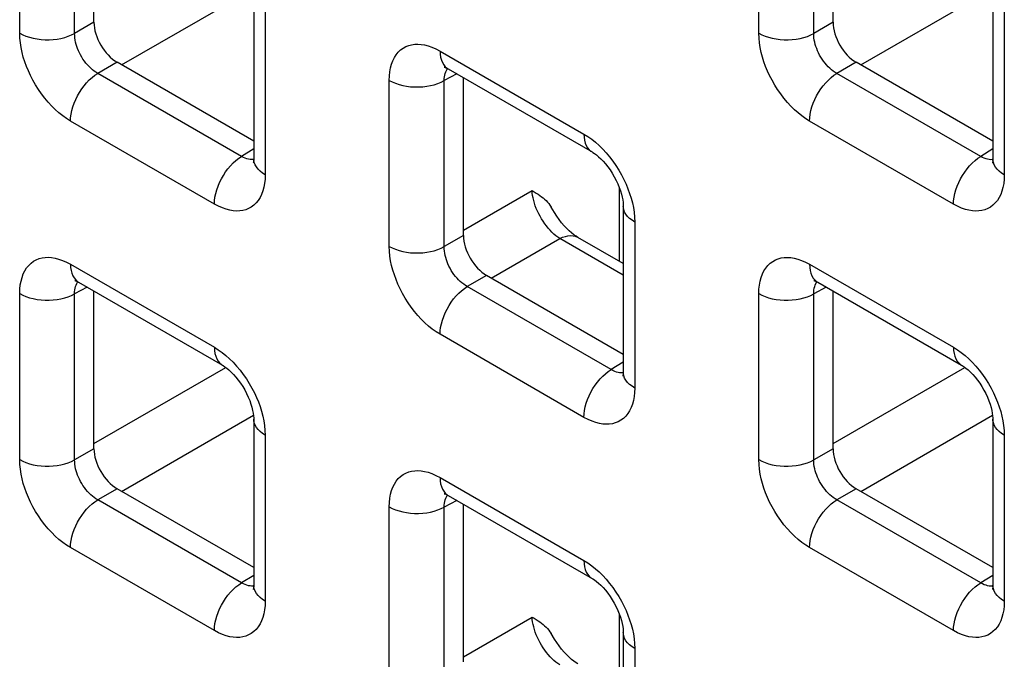
# Model space of a CAD drawing. Units: millimetres. Extents: x -45 to 54, y -212 to 83.
# Drawn here: x -13 to -6, y -36 to -31 of the extents above; entities that cross this region are included whole.
import ezdxf

# ---------------------------------------------------------------- set-up
doc = ezdxf.new("R2010")
doc.units = ezdxf.units.MM
doc.header["$LTSCALE"] = 16.335
doc.layers.add('RACCORDO', color=7, linetype='CONTINUOUS')

msp = doc.modelspace()

# ---------------------------------------------------------------- linework, layer by layer
at = {"layer": 'RACCORDO', "color": 7, "linetype": 'CONTINUOUS'}
for p, q in [((-12.7102, -31.4996), (-12.7102, -30.2918)), ((-7.0534, -31.4999), (-7.0534, -30.2922)), ((-11.4875, -31.2737), (-11.4875, -32.5451)), ((-5.8306, -31.274), (-5.8306, -32.5454)), ((-11.4875, -32.4097), (-12.5335, -31.8058)), ((-9.999, -31.8573), (-8.8979, -32.493)), ((-5.8306, -32.41), (-6.8766, -31.8061)), ((-9.8818, -33.1327), (-9.8818, -31.9249)), ((-8.659, -32.9068), (-8.659, -34.1782)), ((-8.659, -33.3474), (-9.0059, -33.1471)), ((-8.659, -34.0428), (-9.7051, -33.4389)), ((-12.8275, -33.4901), (-11.7263, -34.1258)), ((-7.1706, -33.4904), (-6.0695, -34.1261)), ((-12.7102, -34.7655), (-12.7102, -33.5577)), ((-7.0534, -34.7658), (-7.0534, -33.558)), ((-11.4875, -34.5395), (-11.4875, -35.811)), ((-5.8306, -34.5399), (-5.8306, -35.8113)), ((-11.4875, -35.6756), (-12.5335, -35.0716)), ((-5.8306, -35.6759), (-6.8766, -35.072)), ((-9.999, -35.1231), (-8.8979, -35.7589)), ((-9.8818, -36.3986), (-9.8818, -35.1908)), ((-8.659, -36.1726), (-8.659, -37.4441))]:
    msp.add_line(p, q, dxfattribs=at)
at = {"layer": 'RACCORDO', "color": 250, "linetype": 'CONTINUOUS'}
for p, q in [((-13.2784, -31.5828), (-13.2784, -30.3113)), ((-12.8579, -31.5849), (-12.8579, -30.3134)), ((-7.6216, -31.5831), (-7.6216, -30.3116)), ((-7.201, -31.5852), (-7.201, -30.3138)), ((-12.4984, -31.826), (-11.4893, -31.2434)), ((-6.8416, -31.8263), (-5.8325, -31.2437)), ((-11.3996, -31.3961), (-11.3996, -32.6676)), ((-5.7427, -31.3965), (-5.7427, -32.6679)), ((-12.7102, -31.4996), (-12.8579, -31.5849)), ((-7.0534, -31.4999), (-7.201, -31.5852)), ((-10.0612, -31.7199), (-8.96, -32.3557)), ((-12.5335, -31.8058), (-12.6812, -31.891)), ((-6.8766, -31.8061), (-7.0243, -31.8913)), ((-11.58, -32.5268), (-12.6812, -31.891)), ((-10.45, -33.2159), (-10.45, -31.9444)), ((-9.9337, -31.895), (-10.0295, -31.9465)), ((-10.0295, -33.218), (-10.0295, -31.9465)), ((-5.9232, -32.5271), (-7.0243, -31.8913)), ((-11.7884, -32.8921), (-12.8896, -32.2563)), ((-6.1316, -32.8924), (-7.2327, -32.2566)), ((-11.4875, -32.4696), (-11.58, -32.5268)), ((-5.8306, -32.4699), (-5.9232, -32.5271)), ((-11.5272, -32.5488), (-11.5395, -32.5454)), ((-5.8703, -32.5491), (-5.8827, -32.5458)), ((-8.6866, -33.3315), (-8.6866, -32.7723)), ((-9.8818, -33.0922), (-9.3566, -32.789)), ((-8.5712, -33.0292), (-8.5712, -34.3007)), ((-9.8818, -33.1327), (-10.0295, -33.218)), ((-9.67, -33.4591), (-9.1448, -33.1559)), ((-8.659, -33.4364), (-9.1448, -33.1559)), ((-12.8896, -33.3527), (-11.7884, -33.9885)), ((-7.2327, -33.353), (-6.1316, -33.9888)), ((-9.7051, -33.4389), (-9.8527, -33.5241)), ((-12.7621, -33.5278), (-12.8579, -33.5793)), ((-8.7516, -34.1599), (-9.8527, -33.5241)), ((-7.1052, -33.5281), (-7.201, -33.5796)), ((-13.2784, -34.8486), (-13.2784, -33.5772)), ((-12.8579, -34.8508), (-12.8579, -33.5793)), ((-7.6216, -34.849), (-7.6216, -33.5775)), ((-7.201, -34.8511), (-7.201, -33.5796)), ((-8.96, -34.5251), (-10.0612, -33.8894)), ((-8.659, -34.1027), (-8.7516, -34.1599)), ((-12.7102, -34.725), (-11.7013, -34.1424)), ((-8.6987, -34.1819), (-8.7111, -34.1785)), ((-7.0534, -34.7253), (-6.0445, -34.1428)), ((-12.4984, -35.0919), (-11.4893, -34.5093)), ((-6.8416, -35.0922), (-5.8325, -34.5096)), ((-11.3996, -34.662), (-11.3996, -35.9335)), ((-5.7427, -34.6623), (-5.7427, -35.9338)), ((-12.7102, -34.7655), (-12.8579, -34.8508)), ((-7.0534, -34.7658), (-7.201, -34.8511)), ((-10.0612, -34.9858), (-8.96, -35.6216)), ((-12.5335, -35.0716), (-12.6812, -35.1569)), ((-6.8766, -35.072), (-7.0243, -35.1572)), ((-11.58, -35.7927), (-12.6812, -35.1569)), ((-9.9337, -35.1609), (-10.0295, -35.2124)), ((-5.9232, -35.793), (-7.0243, -35.1572)), ((-10.45, -36.4817), (-10.45, -35.2103)), ((-10.0295, -36.4839), (-10.0295, -35.2124)), ((-11.7884, -36.1579), (-12.8896, -35.5222)), ((-6.1316, -36.1582), (-7.2327, -35.5225)), ((-11.4875, -35.7354), (-11.58, -35.7927)), ((-5.8306, -35.7358), (-5.9232, -35.793)), ((-11.5272, -35.8146), (-11.5395, -35.8113)), ((-5.8703, -35.815), (-5.8827, -35.8116)), ((-9.8818, -36.3581), (-9.3566, -36.0548)), ((-8.6866, -36.5973), (-8.6866, -36.0382)), ((-8.5712, -36.2951), (-8.5712, -37.5666))]:
    msp.add_line(p, q, dxfattribs=at)
for points in [[(-13.2784, -31.5828), (-13.2554, -31.5948), (-13.2303, -31.6053), (-13.2034, -31.6143), (-13.1751, -31.6217), (-13.1456, -31.6273), (-13.1153, -31.6312), (-13.0844, -31.6332), (-13.0534, -31.6333), (-13.0225, -31.6316), (-12.992, -31.6281), (-12.9624, -31.6228), (-12.9338, -31.6157), (-12.9067, -31.607), (-12.8813, -31.5967), (-12.8579, -31.5849)], [(-12.8896, -32.2563), (-12.9196, -32.2375), (-12.9489, -32.2167), (-12.9776, -32.1938), (-13.0058, -32.1686), (-13.0334, -32.1414), (-13.0601, -32.1123), (-13.086, -32.0813), (-13.111, -32.0484), (-13.1345, -32.0145), (-13.1565, -31.9797), (-13.1769, -31.9438), (-13.1954, -31.908), (-13.2119, -31.8726), (-13.2265, -31.8372), (-13.2393, -31.8016), (-13.2506, -31.7658), (-13.2601, -31.7299), (-13.2677, -31.6936), (-13.2732, -31.657), (-13.2768, -31.6201), (-13.2784, -31.5828)], [(-12.6812, -31.891), (-12.6949, -31.8828), (-12.7086, -31.8734), (-12.7219, -31.863), (-12.735, -31.8517), (-12.7476, -31.8395), (-12.7599, -31.8263), (-12.7719, -31.8123), (-12.7833, -31.7974), (-12.794, -31.782), (-12.8041, -31.7662), (-12.8133, -31.7499), (-12.8217, -31.7336), (-12.8291, -31.7174), (-12.8356, -31.7013), (-12.8414, -31.6851), (-12.8464, -31.6687), (-12.8505, -31.6524), (-12.8538, -31.6357), (-12.8562, -31.6188), (-12.8576, -31.6018), (-12.8579, -31.5849)], [(-7.6216, -31.5831), (-7.5985, -31.5951), (-7.5734, -31.6056), (-7.5466, -31.6147), (-7.5183, -31.622), (-7.4888, -31.6276), (-7.4584, -31.6315), (-7.4276, -31.6335), (-7.3965, -31.6337), (-7.3656, -31.632), (-7.3352, -31.6284), (-7.3055, -31.6231), (-7.277, -31.616), (-7.2499, -31.6073), (-7.2245, -31.597), (-7.201, -31.5852)], [(-7.2327, -32.2566), (-7.2627, -32.2378), (-7.2921, -32.217), (-7.3208, -32.1941), (-7.349, -32.1689), (-7.3766, -32.1417), (-7.4032, -32.1127), (-7.4292, -32.0816), (-7.4542, -32.0487), (-7.4777, -32.0149), (-7.4996, -31.98), (-7.52, -31.9441), (-7.5386, -31.9083), (-7.555, -31.8729), (-7.5696, -31.8375), (-7.5825, -31.8019), (-7.5937, -31.7661), (-7.6033, -31.7302), (-7.6109, -31.694), (-7.6164, -31.6573), (-7.62, -31.6204), (-7.6216, -31.5831)], [(-7.0243, -31.8913), (-7.0381, -31.8831), (-7.0517, -31.8738), (-7.0651, -31.8634), (-7.0781, -31.852), (-7.0908, -31.8398), (-7.1031, -31.8266), (-7.115, -31.8126), (-7.1264, -31.7977), (-7.1372, -31.7823), (-7.1472, -31.7665), (-7.1565, -31.7502), (-7.1648, -31.7339), (-7.1722, -31.7177), (-7.1788, -31.7016), (-7.1845, -31.6854), (-7.1895, -31.669), (-7.1936, -31.6527), (-7.1969, -31.636), (-7.1994, -31.6191), (-7.2008, -31.6021), (-7.201, -31.5852)], [(-10.45, -31.9444), (-10.4488, -31.9105), (-10.4454, -31.8786), (-10.4399, -31.8486), (-10.4322, -31.8204), (-10.4224, -31.7942), (-10.4106, -31.7703), (-10.3967, -31.7484), (-10.3807, -31.7287), (-10.3632, -31.7117), (-10.3439, -31.6975), (-10.3231, -31.686), (-10.3013, -31.6771), (-10.2789, -31.6711), (-10.2555, -31.6677), (-10.2311, -31.667), (-10.2058, -31.6686), (-10.1794, -31.6728), (-10.1518, -31.68), (-10.1229, -31.6903), (-10.0926, -31.7036), (-10.0612, -31.7199)], [(-10.0612, -31.7199), (-10.06, -31.7446), (-10.0566, -31.7677), (-10.051, -31.789), (-10.0432, -31.8082), (-10.0333, -31.8251), (-10.0215, -31.8396), (-10.0078, -31.8516), (-9.9991, -31.8572)], [(-10.0295, -31.9465), (-10.0292, -31.9314), (-10.028, -31.917), (-10.0256, -31.9034), (-10.0223, -31.8907), (-10.0181, -31.8789), (-10.0128, -31.8681), (-10.0066, -31.8581), (-10.0038, -31.8546)], [(-12.8896, -32.2563), (-12.8884, -32.2303), (-12.885, -32.2033), (-12.8794, -32.1755), (-12.8716, -32.1473), (-12.8618, -32.119), (-12.8499, -32.0908), (-12.8362, -32.0631), (-12.8209, -32.0361), (-12.8039, -32.0102), (-12.7856, -31.9856), (-12.7662, -31.9626), (-12.7458, -31.9414), (-12.7247, -31.9223), (-12.7031, -31.9054), (-12.6812, -31.891)], [(-10.45, -31.9444), (-10.4269, -31.9564), (-10.4018, -31.967), (-10.375, -31.976), (-10.3467, -31.9834), (-10.3172, -31.989), (-10.2869, -31.9928), (-10.256, -31.9948), (-10.225, -31.995), (-10.194, -31.9933), (-10.1636, -31.9898), (-10.134, -31.9844), (-10.1054, -31.9774), (-10.0783, -31.9686), (-10.0529, -31.9583), (-10.0295, -31.9465)], [(-7.2327, -32.2566), (-7.2316, -32.2306), (-7.2282, -32.2036), (-7.2226, -32.1758), (-7.2148, -32.1476), (-7.2049, -32.1193), (-7.1931, -32.0911), (-7.1794, -32.0634), (-7.164, -32.0364), (-7.1471, -32.0105), (-7.1288, -31.9859), (-7.1093, -31.9629), (-7.089, -31.9417), (-7.0678, -31.9226), (-7.0462, -31.9057), (-7.0243, -31.8913)], [(-8.96, -32.3557), (-8.93, -32.3745), (-8.9007, -32.3953), (-8.872, -32.4182), (-8.8438, -32.4434), (-8.8162, -32.4706)], [(-8.96, -32.3557), (-8.9589, -32.3804), (-8.9555, -32.4035), (-8.9499, -32.4247), (-8.9421, -32.444), (-8.9322, -32.4609), (-8.9204, -32.4754), (-8.9067, -32.4873), (-8.8979, -32.493)], [(-8.8162, -32.4706), (-8.7895, -32.4997), (-8.7636, -32.5307), (-8.7386, -32.5636), (-8.7151, -32.5974), (-8.6931, -32.6323), (-8.6727, -32.6682), (-8.6542, -32.704), (-8.6377, -32.7394), (-8.6231, -32.7748), (-8.6103, -32.8104)], [(-11.7884, -32.8921), (-11.7873, -32.8661), (-11.7839, -32.8391), (-11.7783, -32.8113), (-11.7705, -32.7831), (-11.7606, -32.7548), (-11.7488, -32.7266), (-11.7351, -32.6988), (-11.7197, -32.6719), (-11.7028, -32.646), (-11.6845, -32.6214), (-11.6651, -32.5983), (-11.6447, -32.5772), (-11.6236, -32.5581), (-11.6019, -32.5412), (-11.58, -32.5268)], [(-11.5395, -32.5454), (-11.5526, -32.5407), (-11.5661, -32.5345), (-11.58, -32.5268)], [(-11.4876, -32.5506), (-11.493, -32.5513), (-11.504, -32.5516), (-11.5154, -32.5508), (-11.5272, -32.5488)], [(-11.3996, -32.6676), (-11.4204, -32.6543), (-11.4387, -32.6398), (-11.4543, -32.6243), (-11.467, -32.6079), (-11.4768, -32.5909), (-11.4834, -32.5734), (-11.4869, -32.5556), (-11.4875, -32.5451)], [(-6.1316, -32.8924), (-6.1305, -32.8664), (-6.1271, -32.8394), (-6.1214, -32.8116), (-6.1137, -32.7834), (-6.1038, -32.7551), (-6.0919, -32.7269), (-6.0783, -32.6992), (-6.0629, -32.6722), (-6.0459, -32.6463), (-6.0277, -32.6217), (-6.0082, -32.5987), (-5.9878, -32.5775), (-5.9667, -32.5584), (-5.9451, -32.5415), (-5.9232, -32.5271)], [(-5.8827, -32.5458), (-5.8957, -32.541), (-5.9092, -32.5348), (-5.9232, -32.5271)], [(-5.8307, -32.5509), (-5.8362, -32.5516), (-5.8471, -32.552), (-5.8585, -32.5511), (-5.8703, -32.5491)], [(-5.7427, -32.6679), (-5.7635, -32.6546), (-5.7818, -32.6401), (-5.7974, -32.6246), (-5.8102, -32.6082), (-5.8199, -32.5912), (-5.8266, -32.5737), (-5.8301, -32.5559), (-5.8306, -32.5454)], [(-11.3996, -32.6676), (-11.4008, -32.7015), (-11.4042, -32.7334), (-11.4097, -32.7634), (-11.4174, -32.7916), (-11.4272, -32.8178), (-11.439, -32.8417), (-11.4529, -32.8636), (-11.4689, -32.8833), (-11.4864, -32.9003), (-11.5057, -32.9145), (-11.5265, -32.926), (-11.5483, -32.9349), (-11.5707, -32.9409), (-11.5941, -32.9443), (-11.6185, -32.945), (-11.6438, -32.9434), (-11.6702, -32.9392), (-11.6978, -32.932), (-11.7267, -32.9217), (-11.757, -32.9084), (-11.7884, -32.8921)], [(-5.7427, -32.6679), (-5.744, -32.7018), (-5.7473, -32.7337), (-5.7528, -32.7637), (-5.7605, -32.7919), (-5.7703, -32.8181), (-5.7821, -32.8421), (-5.7961, -32.8639), (-5.812, -32.8836), (-5.8296, -32.9006), (-5.8488, -32.9148), (-5.8697, -32.9263), (-5.8914, -32.9352), (-5.9139, -32.9412), (-5.9373, -32.9446), (-5.9616, -32.9453), (-5.987, -32.9437), (-6.0133, -32.9395), (-6.0409, -32.9323), (-6.0699, -32.922), (-6.1001, -32.9087), (-6.1316, -32.8924)], [(-9.1448, -33.1559), (-9.1599, -33.1456), (-9.175, -33.134), (-9.19, -33.1213), (-9.2047, -33.1074), (-9.2192, -33.0924), (-9.2333, -33.0765), (-9.247, -33.0597), (-9.2601, -33.0421), (-9.2727, -33.0238), (-9.2846, -33.0049), (-9.2958, -32.9855), (-9.3062, -32.9657), (-9.3158, -32.9457), (-9.3245, -32.9255), (-9.3322, -32.9052), (-9.3389, -32.8849), (-9.3446, -32.8649), (-9.3493, -32.8452), (-9.3528, -32.8259), (-9.3553, -32.8071), (-9.3566, -32.789)], [(-8.6103, -32.8104), (-8.599, -32.8462), (-8.5895, -32.8821), (-8.5819, -32.9183), (-8.5764, -32.955), (-8.5728, -32.9919), (-8.5712, -33.0292)], [(-8.5712, -33.0292), (-8.592, -33.0159), (-8.6103, -33.0014), (-8.6259, -32.9859), (-8.6386, -32.9696), (-8.6484, -32.9526), (-8.655, -32.935), (-8.6585, -32.9172), (-8.659, -32.9068)], [(-9.1448, -33.1559), (-9.1234, -33.1461), (-9.1024, -33.139), (-9.082, -33.1346), (-9.0622, -33.133), (-9.0435, -33.1343), (-9.0259, -33.1383), (-9.0096, -33.1451), (-9.0059, -33.1471)], [(-10.45, -33.2159), (-10.4269, -33.2279), (-10.4018, -33.2384), (-10.375, -33.2474), (-10.3467, -33.2548), (-10.3172, -33.2604), (-10.2869, -33.2643), (-10.256, -33.2663), (-10.225, -33.2664), (-10.194, -33.2647), (-10.1636, -33.2612), (-10.134, -33.2559), (-10.1054, -33.2488), (-10.0783, -33.2401), (-10.0529, -33.2298), (-10.0295, -33.218)], [(-10.0612, -33.8894), (-10.0911, -33.8706), (-10.1205, -33.8498), (-10.1492, -33.8269), (-10.1774, -33.8017), (-10.205, -33.7745), (-10.2317, -33.7454), (-10.2576, -33.7144), (-10.2826, -33.6815), (-10.3061, -33.6476), (-10.328, -33.6128), (-10.3485, -33.5769), (-10.367, -33.5411), (-10.3835, -33.5057), (-10.398, -33.4703), (-10.4109, -33.4347), (-10.4222, -33.3989), (-10.4317, -33.363), (-10.4393, -33.3267), (-10.4448, -33.2901), (-10.4484, -33.2532), (-10.45, -33.2159)], [(-9.8527, -33.5241), (-9.8665, -33.5159), (-9.8801, -33.5065), (-9.8935, -33.4961), (-9.9065, -33.4848), (-9.9192, -33.4726), (-9.9315, -33.4594), (-9.9434, -33.4454), (-9.9549, -33.4305), (-9.9656, -33.4151), (-9.9756, -33.3993), (-9.9849, -33.383), (-9.9933, -33.3667), (-10.0007, -33.3505), (-10.0072, -33.3344), (-10.013, -33.3182), (-10.0179, -33.3018), (-10.0221, -33.2855), (-10.0254, -33.2688), (-10.0278, -33.2519), (-10.0292, -33.2349), (-10.0295, -33.218)], [(-13.2784, -33.5772), (-13.2772, -33.5433), (-13.2738, -33.5113), (-13.2683, -33.4813), (-13.2607, -33.4532), (-13.2509, -33.427), (-13.2391, -33.403), (-13.2251, -33.3812), (-13.2091, -33.3615), (-13.1916, -33.3445), (-13.1723, -33.3303), (-13.1515, -33.3187), (-13.1297, -33.3099), (-13.1073, -33.3039), (-13.0839, -33.3005), (-13.0595, -33.2997), (-13.0342, -33.3014), (-13.0079, -33.3056), (-12.9803, -33.3127), (-12.9513, -33.3231), (-12.9211, -33.3364), (-12.8896, -33.3527)], [(-7.6216, -33.5775), (-7.6203, -33.5436), (-7.617, -33.5117), (-7.6115, -33.4817), (-7.6038, -33.4535), (-7.594, -33.4273), (-7.5822, -33.4034), (-7.5683, -33.3815), (-7.5523, -33.3618), (-7.5347, -33.3448), (-7.5155, -33.3306), (-7.4947, -33.3191), (-7.4729, -33.3102), (-7.4504, -33.3042), (-7.4271, -33.3008), (-7.4027, -33.3001), (-7.3774, -33.3017), (-7.351, -33.3059), (-7.3234, -33.3131), (-7.2944, -33.3234), (-7.2642, -33.3367), (-7.2327, -33.353)], [(-12.8896, -33.3527), (-12.8884, -33.3774), (-12.885, -33.4005), (-12.8794, -33.4217), (-12.8716, -33.441), (-12.8618, -33.4579), (-12.8499, -33.4724), (-12.8362, -33.4843), (-12.8275, -33.49)], [(-7.2327, -33.353), (-7.2316, -33.3777), (-7.2282, -33.4008), (-7.2226, -33.4221), (-7.2148, -33.4413), (-7.2049, -33.4582), (-7.1931, -33.4727), (-7.1794, -33.4847), (-7.1706, -33.4903)], [(-12.8579, -33.5793), (-12.8577, -33.5642), (-12.8564, -33.5498), (-12.8541, -33.5362), (-12.8508, -33.5235), (-12.8465, -33.5117), (-12.8413, -33.5008), (-12.8351, -33.4909), (-12.8322, -33.4874)], [(-10.0612, -33.8894), (-10.06, -33.8634), (-10.0566, -33.8364), (-10.051, -33.8086), (-10.0432, -33.7804), (-10.0333, -33.7521), (-10.0215, -33.7239), (-10.0078, -33.6962), (-9.9924, -33.6692), (-9.9755, -33.6433), (-9.9572, -33.6187), (-9.9378, -33.5957), (-9.9174, -33.5745), (-9.8963, -33.5554), (-9.8746, -33.5385), (-9.8527, -33.5241)], [(-7.201, -33.5796), (-7.2008, -33.5645), (-7.1995, -33.5501), (-7.1972, -33.5365), (-7.1939, -33.5238), (-7.1896, -33.512), (-7.1844, -33.5012), (-7.1782, -33.4912), (-7.1754, -33.4877)], [(-13.2784, -33.5772), (-13.2554, -33.5892), (-13.2303, -33.5998), (-13.2034, -33.6088), (-13.1751, -33.6161), (-13.1456, -33.6218), (-13.1153, -33.6256), (-13.0844, -33.6276), (-13.0534, -33.6278), (-13.0225, -33.6261), (-12.992, -33.6225), (-12.9624, -33.6172), (-12.9338, -33.6101), (-12.9067, -33.6014), (-12.8813, -33.5911), (-12.8579, -33.5793)], [(-7.6216, -33.5775), (-7.5985, -33.5895), (-7.5734, -33.6001), (-7.5466, -33.6091), (-7.5183, -33.6165), (-7.4888, -33.6221), (-7.4584, -33.6259), (-7.4276, -33.6279), (-7.3965, -33.6281), (-7.3656, -33.6264), (-7.3352, -33.6229), (-7.3055, -33.6175), (-7.277, -33.6105), (-7.2499, -33.6017), (-7.2245, -33.5914), (-7.201, -33.5796)], [(-11.7884, -33.9885), (-11.7585, -34.0072), (-11.7291, -34.0281), (-11.7004, -34.051), (-11.6722, -34.0762), (-11.6446, -34.1034)], [(-11.7884, -33.9885), (-11.7873, -34.0132), (-11.7839, -34.0363), (-11.7783, -34.0575), (-11.7705, -34.0767), (-11.7606, -34.0937), (-11.7488, -34.1082), (-11.7351, -34.1201), (-11.7263, -34.1258)], [(-6.1316, -33.9888), (-6.1016, -34.0076), (-6.0723, -34.0284), (-6.0435, -34.0513), (-6.0153, -34.0765), (-5.9878, -34.1037)], [(-6.1316, -33.9888), (-6.1305, -34.0135), (-6.1271, -34.0366), (-6.1214, -34.0578), (-6.1137, -34.0771), (-6.1038, -34.094), (-6.0919, -34.1085), (-6.0783, -34.1204), (-6.0695, -34.1261)], [(-11.6446, -34.1034), (-11.6179, -34.1324), (-11.592, -34.1635), (-11.567, -34.1964), (-11.5435, -34.2302), (-11.5216, -34.2651), (-11.5011, -34.301), (-11.4826, -34.3368), (-11.4661, -34.3722), (-11.4516, -34.4076), (-11.4387, -34.4432)], [(-5.9878, -34.1037), (-5.9611, -34.1328), (-5.9352, -34.1638), (-5.9101, -34.1967), (-5.8866, -34.2305), (-5.8647, -34.2654), (-5.8443, -34.3013), (-5.8258, -34.3371), (-5.8093, -34.3725), (-5.7947, -34.4079), (-5.7818, -34.4435)], [(-8.96, -34.5251), (-8.9589, -34.4992), (-8.9555, -34.4722), (-8.9499, -34.4444), (-8.9421, -34.4162), (-8.9322, -34.3879), (-8.9204, -34.3597), (-8.9067, -34.3319), (-8.8913, -34.305), (-8.8744, -34.2791), (-8.8561, -34.2545), (-8.8366, -34.2314), (-8.8162, -34.2103), (-8.7951, -34.1912), (-8.7735, -34.1743), (-8.7516, -34.1599)], [(-8.7111, -34.1785), (-8.7241, -34.1738), (-8.7377, -34.1676), (-8.7516, -34.1599)], [(-8.6592, -34.1837), (-8.6646, -34.1844), (-8.6756, -34.1847), (-8.687, -34.1839), (-8.6987, -34.1819)], [(-8.5712, -34.3007), (-8.592, -34.2874), (-8.6103, -34.2729), (-8.6259, -34.2574), (-8.6386, -34.241), (-8.6484, -34.224), (-8.655, -34.2065), (-8.6585, -34.1887), (-8.659, -34.1782)], [(-8.5712, -34.3007), (-8.5724, -34.3346), (-8.5758, -34.3665), (-8.5813, -34.3965), (-8.5889, -34.4247), (-8.5987, -34.4508), (-8.6105, -34.4748), (-8.6245, -34.4967), (-8.6405, -34.5164), (-8.658, -34.5334), (-8.6773, -34.5476), (-8.6981, -34.5591), (-8.7199, -34.568), (-8.7423, -34.574), (-8.7657, -34.5774), (-8.7901, -34.5781), (-8.8154, -34.5765), (-8.8417, -34.5723), (-8.8693, -34.5651), (-8.8983, -34.5548), (-8.9285, -34.5415), (-8.96, -34.5251)], [(-11.4387, -34.4432), (-11.4274, -34.479), (-11.4179, -34.5149), (-11.4103, -34.5511), (-11.4048, -34.5878), (-11.4012, -34.6247), (-11.3996, -34.662)], [(-5.7818, -34.4435), (-5.7706, -34.4793), (-5.761, -34.5152), (-5.7535, -34.5514), (-5.7479, -34.5881), (-5.7444, -34.625), (-5.7427, -34.6623)], [(-11.3996, -34.662), (-11.4204, -34.6487), (-11.4387, -34.6342), (-11.4543, -34.6187), (-11.467, -34.6024), (-11.4768, -34.5853), (-11.4834, -34.5678), (-11.4869, -34.55), (-11.4875, -34.5396)], [(-5.7427, -34.6623), (-5.7635, -34.649), (-5.7818, -34.6345), (-5.7974, -34.619), (-5.8102, -34.6027), (-5.8199, -34.5857), (-5.8266, -34.5681), (-5.8301, -34.5503), (-5.8306, -34.5399)], [(-13.2784, -34.8486), (-13.2554, -34.8606), (-13.2303, -34.8712), (-13.2034, -34.8802), (-13.1751, -34.8876), (-13.1456, -34.8932), (-13.1153, -34.8971), (-13.0844, -34.8991), (-13.0534, -34.8992), (-13.0225, -34.8975), (-12.992, -34.894), (-12.9624, -34.8887), (-12.9338, -34.8816), (-12.9067, -34.8728), (-12.8813, -34.8625), (-12.8579, -34.8508)], [(-12.8896, -35.5222), (-12.9196, -35.5034), (-12.9489, -35.4826), (-12.9776, -35.4596), (-13.0058, -35.4345), (-13.0334, -35.4073), (-13.0601, -35.3782), (-13.086, -35.3472), (-13.111, -35.3143), (-13.1345, -35.2804), (-13.1565, -35.2456), (-13.1769, -35.2097), (-13.1954, -35.1739), (-13.2119, -35.1384), (-13.2265, -35.103), (-13.2393, -35.0675), (-13.2506, -35.0317), (-13.2601, -34.9958), (-13.2677, -34.9595), (-13.2732, -34.9229), (-13.2768, -34.8859), (-13.2784, -34.8486)], [(-12.6812, -35.1569), (-12.6949, -35.1487), (-12.7086, -35.1393), (-12.7219, -35.1289), (-12.735, -35.1176), (-12.7476, -35.1054), (-12.7599, -35.0922), (-12.7719, -35.0782), (-12.7833, -35.0633), (-12.794, -35.0479), (-12.8041, -35.032), (-12.8133, -35.0158), (-12.8217, -34.9995), (-12.8291, -34.9833), (-12.8356, -34.9672), (-12.8414, -34.951), (-12.8464, -34.9346), (-12.8505, -34.9183), (-12.8538, -34.9016), (-12.8562, -34.8847), (-12.8576, -34.8677), (-12.8579, -34.8508)], [(-7.6216, -34.849), (-7.5985, -34.861), (-7.5734, -34.8715), (-7.5466, -34.8805), (-7.5183, -34.8879), (-7.4888, -34.8935), (-7.4584, -34.8974), (-7.4276, -34.8994), (-7.3965, -34.8995), (-7.3656, -34.8978), (-7.3352, -34.8943), (-7.3055, -34.889), (-7.277, -34.8819), (-7.2499, -34.8732), (-7.2245, -34.8628), (-7.201, -34.8511)], [(-7.2327, -35.5225), (-7.2627, -35.5037), (-7.2921, -35.4829), (-7.3208, -35.46), (-7.349, -35.4348), (-7.3766, -35.4076), (-7.4032, -35.3785), (-7.4292, -35.3475), (-7.4542, -35.3146), (-7.4777, -35.2807), (-7.4996, -35.2459), (-7.52, -35.21), (-7.5386, -35.1742), (-7.555, -35.1388), (-7.5696, -35.1034), (-7.5825, -35.0678), (-7.5937, -35.032), (-7.6033, -34.9961), (-7.6109, -34.9598), (-7.6164, -34.9232), (-7.62, -34.8863), (-7.6216, -34.849)], [(-7.0243, -35.1572), (-7.0381, -35.149), (-7.0517, -35.1396), (-7.0651, -35.1292), (-7.0781, -35.1179), (-7.0908, -35.1057), (-7.1031, -35.0925), (-7.115, -35.0785), (-7.1264, -35.0636), (-7.1372, -35.0482), (-7.1472, -35.0324), (-7.1565, -35.0161), (-7.1648, -34.9998), (-7.1722, -34.9836), (-7.1788, -34.9675), (-7.1845, -34.9513), (-7.1895, -34.9349), (-7.1936, -34.9186), (-7.1969, -34.9019), (-7.1994, -34.885), (-7.2008, -34.868), (-7.201, -34.8511)], [(-10.45, -35.2103), (-10.4488, -35.1764), (-10.4454, -35.1444), (-10.4399, -35.1144), (-10.4322, -35.0863), (-10.4224, -35.0601), (-10.4106, -35.0361), (-10.3967, -35.0143), (-10.3807, -34.9946), (-10.3632, -34.9776), (-10.3439, -34.9634), (-10.3231, -34.9518), (-10.3013, -34.943), (-10.2789, -34.937), (-10.2555, -34.9336), (-10.2311, -34.9328), (-10.2058, -34.9345), (-10.1794, -34.9387), (-10.1518, -34.9458), (-10.1229, -34.9562), (-10.0926, -34.9695), (-10.0612, -34.9858)], [(-10.0612, -34.9858), (-10.06, -35.0105), (-10.0566, -35.0336), (-10.051, -35.0548), (-10.0432, -35.0741), (-10.0333, -35.091), (-10.0215, -35.1055), (-10.0078, -35.1174), (-9.9991, -35.1231)], [(-12.8896, -35.5222), (-12.8884, -35.4962), (-12.885, -35.4692), (-12.8794, -35.4414), (-12.8716, -35.4132), (-12.8618, -35.3849), (-12.8499, -35.3567), (-12.8362, -35.3289), (-12.8209, -35.302), (-12.8039, -35.2761), (-12.7856, -35.2515), (-12.7662, -35.2284), (-12.7458, -35.2073), (-12.7247, -35.1882), (-12.7031, -35.1713), (-12.6812, -35.1569)], [(-10.0295, -35.2124), (-10.0292, -35.1973), (-10.028, -35.1829), (-10.0256, -35.1693), (-10.0223, -35.1566), (-10.0181, -35.1448), (-10.0128, -35.1339), (-10.0066, -35.124), (-10.0038, -35.1205)], [(-7.2327, -35.5225), (-7.2316, -35.4965), (-7.2282, -35.4695), (-7.2226, -35.4417), (-7.2148, -35.4135), (-7.2049, -35.3852), (-7.1931, -35.357), (-7.1794, -35.3293), (-7.164, -35.3023), (-7.1471, -35.2764), (-7.1288, -35.2518), (-7.1093, -35.2288), (-7.089, -35.2076), (-7.0678, -35.1885), (-7.0462, -35.1716), (-7.0243, -35.1572)], [(-10.45, -35.2103), (-10.4269, -35.2223), (-10.4018, -35.2329), (-10.375, -35.2419), (-10.3467, -35.2492), (-10.3172, -35.2549), (-10.2869, -35.2587), (-10.256, -35.2607), (-10.225, -35.2609), (-10.194, -35.2592), (-10.1636, -35.2556), (-10.134, -35.2503), (-10.1054, -35.2432), (-10.0783, -35.2345), (-10.0529, -35.2242), (-10.0295, -35.2124)], [(-8.96, -35.6216), (-8.93, -35.6403), (-8.9007, -35.6612), (-8.872, -35.6841), (-8.8438, -35.7093), (-8.8162, -35.7365)], [(-8.96, -35.6216), (-8.9589, -35.6463), (-8.9555, -35.6694), (-8.9499, -35.6906), (-8.9421, -35.7098), (-8.9322, -35.7268), (-8.9204, -35.7413), (-8.9067, -35.7532), (-8.8979, -35.7589)], [(-11.7884, -36.1579), (-11.7873, -36.132), (-11.7839, -36.1049), (-11.7783, -36.0772), (-11.7705, -36.049), (-11.7606, -36.0206), (-11.7488, -35.9925), (-11.7351, -35.9647), (-11.7197, -35.9378), (-11.7028, -35.9118), (-11.6845, -35.8872), (-11.6651, -35.8642), (-11.6447, -35.843), (-11.6236, -35.8239), (-11.6019, -35.8071), (-11.58, -35.7927)], [(-11.5395, -35.8113), (-11.5526, -35.8066), (-11.5661, -35.8004), (-11.58, -35.7927)], [(-8.8162, -35.7365), (-8.7895, -35.7655), (-8.7636, -35.7966), (-8.7386, -35.8295), (-8.7151, -35.8633), (-8.6931, -35.8982), (-8.6727, -35.9341), (-8.6542, -35.9699), (-8.6377, -36.0053), (-8.6231, -36.0407), (-8.6103, -36.0763)], [(-6.1316, -36.1582), (-6.1305, -36.1323), (-6.1271, -36.1053), (-6.1214, -36.0775), (-6.1137, -36.0493), (-6.1038, -36.021), (-6.0919, -35.9928), (-6.0783, -35.965), (-6.0629, -35.9381), (-6.0459, -35.9121), (-6.0277, -35.8876), (-6.0082, -35.8645), (-5.9878, -35.8434), (-5.9667, -35.8242), (-5.9451, -35.8074), (-5.9232, -35.793)], [(-5.8827, -35.8116), (-5.8957, -35.8069), (-5.9092, -35.8007), (-5.9232, -35.793)], [(-11.4876, -35.8164), (-11.493, -35.8172), (-11.504, -35.8175), (-11.5154, -35.8167), (-11.5272, -35.8146)], [(-11.3996, -35.9335), (-11.4204, -35.9201), (-11.4387, -35.9057), (-11.4543, -35.8902), (-11.467, -35.8738), (-11.4768, -35.8568), (-11.4834, -35.8393), (-11.4869, -35.8215), (-11.4875, -35.811)], [(-5.8307, -35.8168), (-5.8362, -35.8175), (-5.8471, -35.8178), (-5.8585, -35.817), (-5.8703, -35.815)], [(-5.7427, -35.9338), (-5.7635, -35.9205), (-5.7818, -35.906), (-5.7974, -35.8905), (-5.8102, -35.8741), (-5.8199, -35.8571), (-5.8266, -35.8396), (-5.8301, -35.8218), (-5.8306, -35.8113)], [(-11.3996, -35.9335), (-11.4008, -35.9674), (-11.4042, -35.9993), (-11.4097, -36.0293), (-11.4174, -36.0574), (-11.4272, -36.0836), (-11.439, -36.1076), (-11.4529, -36.1295), (-11.4689, -36.1492), (-11.4864, -36.1662), (-11.5057, -36.1804), (-11.5265, -36.1919), (-11.5483, -36.2007), (-11.5707, -36.2068), (-11.5941, -36.2101), (-11.6185, -36.2109), (-11.6438, -36.2093), (-11.6702, -36.2051), (-11.6978, -36.1979), (-11.7267, -36.1876), (-11.757, -36.1743), (-11.7884, -36.1579)], [(-5.7427, -35.9338), (-5.744, -35.9677), (-5.7473, -35.9996), (-5.7528, -36.0296), (-5.7605, -36.0578), (-5.7703, -36.0839), (-5.7821, -36.1079), (-5.7961, -36.1298), (-5.812, -36.1495), (-5.8296, -36.1665), (-5.8488, -36.1807), (-5.8697, -36.1922), (-5.8914, -36.2011), (-5.9139, -36.2071), (-5.9373, -36.2105), (-5.9616, -36.2112), (-5.987, -36.2096), (-6.0133, -36.2054), (-6.0409, -36.1982), (-6.0699, -36.1879), (-6.1001, -36.1746), (-6.1316, -36.1582)], [(-9.1448, -36.4218), (-9.1599, -36.4115), (-9.175, -36.3999), (-9.19, -36.3872), (-9.2047, -36.3733), (-9.2192, -36.3583), (-9.2333, -36.3424), (-9.247, -36.3256), (-9.2601, -36.308), (-9.2727, -36.2897), (-9.2846, -36.2708), (-9.2958, -36.2514), (-9.3062, -36.2316), (-9.3158, -36.2116), (-9.3245, -36.1913), (-9.3322, -36.1711), (-9.3389, -36.1508), (-9.3446, -36.1308), (-9.3493, -36.111), (-9.3528, -36.0917), (-9.3553, -36.073), (-9.3566, -36.0548)], [(-8.6103, -36.0763), (-8.599, -36.1121), (-8.5895, -36.148), (-8.5819, -36.1842), (-8.5764, -36.2209), (-8.5728, -36.2578), (-8.5712, -36.2951)], [(-8.5712, -36.2951), (-8.592, -36.2818), (-8.6103, -36.2673), (-8.6259, -36.2518), (-8.6386, -36.2355), (-8.6484, -36.2184), (-8.655, -36.2009), (-8.6585, -36.1831), (-8.659, -36.1726)]]:
    msp.add_lwpolyline(points, dxfattribs=at)
at = {"layer": 'RACCORDO', "color": 7, "linetype": 'CONTINUOUS'}
for points in [[(-10.0223, -31.8444), (-10.0235, -31.8444), (-10.0275, -31.8442), (-10.0286, -31.8441), (-10.027, -31.8445), (-10.0227, -31.8459), (-10.0161, -31.8485), (-10.0074, -31.8527), (-9.9991, -31.8572)], [(-11.4875, -32.5451), (-11.4877, -32.5555), (-11.4885, -32.5649), (-11.4895, -32.5717), (-11.4904, -32.5758), (-11.4908, -32.5772)], [(-8.8979, -32.493), (-8.8928, -32.4961), (-8.8794, -32.5049), (-8.8644, -32.5159), (-8.8482, -32.5294), (-8.831, -32.5453), (-8.8133, -32.5635), (-8.7952, -32.584), (-8.7772, -32.6065), (-8.7597, -32.6307), (-8.743, -32.6563), (-8.7274, -32.6829), (-8.7131, -32.7101), (-8.7004, -32.7374), (-8.6894, -32.7645), (-8.6801, -32.7907), (-8.6727, -32.8157), (-8.667, -32.8391), (-8.663, -32.8605), (-8.6605, -32.8796), (-8.6593, -32.8963), (-8.659, -32.9068)], [(-5.8306, -32.5454), (-5.8309, -32.5558), (-5.8317, -32.5652), (-5.8327, -32.572), (-5.8336, -32.5761), (-5.834, -32.5775)], [(-9.3566, -32.789), (-9.3407, -32.7982), (-9.3256, -32.8075), (-9.3112, -32.8168), (-9.2977, -32.826), (-9.2849, -32.8354), (-9.2727, -32.845), (-9.2611, -32.8551), (-9.2501, -32.8654), (-9.2396, -32.8765), (-9.2295, -32.8883), (-9.2199, -32.9009), (-9.2109, -32.9144)], [(-9.0059, -33.1471), (-9.02, -33.1384), (-9.0365, -33.1269), (-9.0541, -33.1131), (-9.0727, -33.0969), (-9.092, -33.0783), (-9.1115, -33.0576), (-9.1309, -33.0349), (-9.1501, -33.0103), (-9.1685, -32.9842), (-9.1861, -32.9569), (-9.2109, -32.9144)], [(-12.8507, -33.4772), (-12.8519, -33.4772), (-12.8559, -33.477), (-12.8571, -33.4769), (-12.8554, -33.4773), (-12.8511, -33.4787), (-12.8445, -33.4813), (-12.8358, -33.4855), (-12.8275, -33.49)], [(-7.1939, -33.4775), (-7.195, -33.4775), (-7.1991, -33.4773), (-7.2002, -33.4772), (-7.1985, -33.4776), (-7.1943, -33.479), (-7.1877, -33.4816), (-7.1789, -33.4858), (-7.1706, -33.4903)], [(-11.7263, -34.1258), (-11.7212, -34.1289), (-11.7078, -34.1377), (-11.6929, -34.1487), (-11.6766, -34.1622), (-11.6594, -34.1781), (-11.6417, -34.1963), (-11.6236, -34.2167), (-11.6056, -34.2393), (-11.5882, -34.2635), (-11.5715, -34.289), (-11.5558, -34.3157), (-11.5416, -34.3429), (-11.5288, -34.3702), (-11.5178, -34.3973), (-11.5085, -34.4235), (-11.5011, -34.4484), (-11.4954, -34.4719), (-11.4914, -34.4933), (-11.4889, -34.5124), (-11.4877, -34.529), (-11.4875, -34.5396)], [(-6.0695, -34.1261), (-6.0643, -34.1292), (-6.0509, -34.138), (-6.036, -34.149), (-6.0198, -34.1625), (-6.0026, -34.1784), (-5.9848, -34.1966), (-5.9668, -34.2171), (-5.9488, -34.2396), (-5.9313, -34.2638), (-5.9146, -34.2894), (-5.899, -34.316), (-5.8847, -34.3432), (-5.872, -34.3705), (-5.8609, -34.3976), (-5.8517, -34.4238), (-5.8443, -34.4488), (-5.8386, -34.4722), (-5.8346, -34.4936), (-5.8321, -34.5127), (-5.8308, -34.5294), (-5.8306, -34.5399)], [(-8.659, -34.1782), (-8.6593, -34.1886), (-8.6601, -34.198), (-8.6611, -34.2048), (-8.662, -34.2089), (-8.6624, -34.2103)], [(-10.0223, -35.1103), (-10.0235, -35.1103), (-10.0275, -35.1101), (-10.0286, -35.11), (-10.027, -35.1104), (-10.0227, -35.1118), (-10.0161, -35.1144), (-10.0074, -35.1186), (-9.9991, -35.1231)], [(-8.8979, -35.7589), (-8.8928, -35.762), (-8.8794, -35.7708), (-8.8644, -35.7818), (-8.8482, -35.7953), (-8.831, -35.8112), (-8.8133, -35.8294), (-8.7952, -35.8498), (-8.7772, -35.8724), (-8.7597, -35.8966), (-8.743, -35.9221), (-8.7274, -35.9488), (-8.7131, -35.976), (-8.7004, -36.0033), (-8.6894, -36.0304), (-8.6801, -36.0566), (-8.6727, -36.0815), (-8.667, -36.105), (-8.663, -36.1264), (-8.6605, -36.1455), (-8.6593, -36.1621), (-8.659, -36.1726)], [(-11.4875, -35.811), (-11.4877, -35.8214), (-11.4885, -35.8307), (-11.4895, -35.8375), (-11.4904, -35.8417), (-11.4908, -35.8431)], [(-5.8306, -35.8113), (-5.8309, -35.8217), (-5.8317, -35.8311), (-5.8327, -35.8378), (-5.8336, -35.842), (-5.834, -35.8434)], [(-9.3566, -36.0548), (-9.3407, -36.0641), (-9.3256, -36.0733), (-9.3112, -36.0827), (-9.2977, -36.0919), (-9.2849, -36.1012), (-9.2727, -36.1109), (-9.2611, -36.1209), (-9.2501, -36.1313), (-9.2396, -36.1424), (-9.2295, -36.1542), (-9.2199, -36.1667), (-9.2109, -36.1803)], [(-9.0059, -36.413), (-9.02, -36.4043), (-9.0365, -36.3928), (-9.0541, -36.379), (-9.0727, -36.3628), (-9.092, -36.3442), (-9.1115, -36.3235), (-9.1309, -36.3008), (-9.1501, -36.2762), (-9.1685, -36.2501), (-9.1861, -36.2228), (-9.2109, -36.1803)]]:
    msp.add_lwpolyline(points, dxfattribs=at)
for centre in [(-12.5334, -31.6016), (-6.8766, -31.602), (-9.705, -33.2347), (-12.5334, -34.8675), (-6.8766, -34.8678)]:
    msp.add_ellipse(centre, major_axis=(-0.125, 0.2165), ratio=0.577508, start_param=0.785502, end_param=2.355994, dxfattribs=at)

doc.saveas('drawing.dxf')
